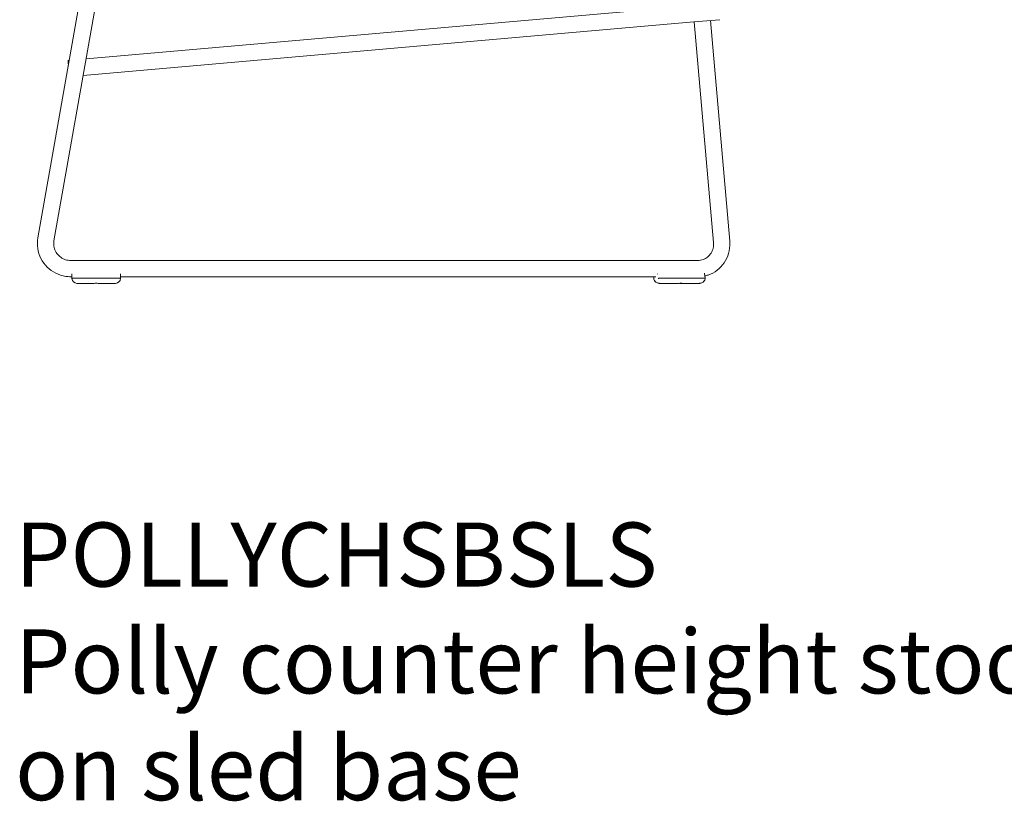
# Model space of a CAD drawing. Units: millimetres. Extents: x -796 to 22160, y 1323 to 11032.
# Drawn here: x 6701 to 7469, y 3734 to 4344 of the extents above; entities that cross this region are included whole.
import ezdxf

# ---------------------------------------------------------------- set-up
doc = ezdxf.new("R2010")
doc.units = ezdxf.units.MM
doc.layers.add('00', color=7, linetype='Continuous', lineweight=20)
doc.layers.add('Polly Chair', color=7, linetype='Continuous')
doc.layers.add('Product Description', color=7, linetype='Continuous', lineweight=9, true_color=0xc4fdbb)
doc.styles.add('Product Description', font='arial.ttf', dxfattribs={"height": 50})

# ---------------------------------------------------------------- blocks, each defined once
blk = doc.blocks.new('POLLYCHBSB4LSS-SIDE')
at = {"layer": '00'}
for p, q in [((11328.44, 4758.33), (11225.34, 4173.64)), ((11340.95, 4756.12), (11237.85, 4171.43)), ((11735.9, 4354.84), (11262.89, 4313.46)), ((11737.01, 4342.19), (11260.61, 4300.51)), ((11757.26, 4343.96), (11737.01, 4342.19)), ((11752.38, 4169.99), (11737.31, 4342.22)), ((11765.03, 4171.09), (11749.96, 4343.32)), ((11249.8, 4312.31), (11248.88, 4312.23)), ((11250.79, 4156.04), (11687.27, 4156.04)), ((11687.27, 4156.04), (11692.88, 4156.04)), ((11692.88, 4156.04), (11740.29, 4156.04)), ((11250.79, 4143.34), (11251.79, 4143.34)), ((11251.79, 4142.17), (11251.79, 4145.33)), ((11252.82, 4142.17), (11288.76, 4142.17)), ((11289.79, 4145.33), (11289.79, 4142.17)), ((11289.79, 4143.34), (11687.27, 4143.34)), ((11692.88, 4143.34), (11687.27, 4143.34)), ((11692.88, 4143.34), (11707.46, 4143.34)), ((11705.81, 4142.29), (11705.93, 4143.34)), ((11710.33, 4142.17), (11745.05, 4142.17)), ((11745.79, 4142.29), (11745.38, 4145.86)), ((11269.01, 4138.17), (11255.79, 4138.17)), ((11285.79, 4138.17), (11272.57, 4138.17)), ((11712.16, 4138.17), (11710.46, 4138.17)), ((11724.93, 4138.17), (11712.16, 4138.17)), ((11726.67, 4138.17), (11728.37, 4138.17)), ((11741.14, 4138.17), (11728.37, 4138.17))]:
    blk.add_line(p, q, dxfattribs=at)
for centre, start, end in [((11255.79, 4142.17), 180, 183.73929), ((11255.79, 4142.17), 183.73929, 270), ((11285.79, 4142.17), 270, 356.26071), ((11285.79, 4142.17), 356.26071, 0)]:
    blk.add_arc(centre, 4, start, end, dxfattribs=at)
at = {"layer": '00', "extrusion": (0, 0, -1)}
for centre, major_axis, ratio, start_param, end_param in [((11249.44, 4305.91), (-0.55, 6.33), 0.016627, 5.129609, 6.283185), ((11710.22, 4142.06), (4, 2.04), 0.933219, 3.620865, 3.696227), ((11741.38, 4142.06), (-4, 2.04), 0.933219, 2.586959, 2.66232)]:
    blk.add_ellipse(centre, major_axis=major_axis, ratio=ratio, start_param=start_param, end_param=end_param, dxfattribs=at)
at = {"layer": '00'}
for points, knots in [([(11225.34, 4173.64), (11224.86, 4170.92), (11224.82, 4168.14), (11225.62, 4162.69), (11226.46, 4160.03), (11228.94, 4155.11), (11230.57, 4152.85), (11234.47, 4148.96), (11236.73, 4147.33), (11241.66, 4144.85), (11244.32, 4144.02), (11248.29, 4143.44), (11249.54, 4143.34), (11250.79, 4143.34)], [2.967301, 2.967301, 2.967301, 2.967301, 3.287118, 3.287118, 3.606931, 3.606931, 3.926815, 3.926815, 4.246815, 4.246815, 4.566931, 4.566931, 4.712389, 4.712389, 4.712389, 4.712389]), ([(11237.85, 4171.43), (11237.61, 4170.05), (11237.59, 4168.63), (11238, 4165.86), (11238.42, 4164.51), (11239.69, 4162.01), (11240.52, 4160.86), (11242.5, 4158.89), (11243.66, 4158.06), (11246.16, 4156.81), (11247.52, 4156.38), (11249.53, 4156.09), (11250.16, 4156.04), (11250.79, 4156.04)], [2.967301, 2.967301, 2.967301, 2.967301, 3.287813, 3.287813, 3.608334, 3.608334, 3.928656, 3.928656, 4.248653, 4.248653, 4.568328, 4.568328, 4.712389, 4.712389, 4.712389, 4.712389]), ([(11745.6, 4143.93), (11746.47, 4144.12), (11747.32, 4144.36), (11750.69, 4145.5), (11753.07, 4146.77), (11757.32, 4150.02), (11759.18, 4152), (11762.21, 4156.46), (11763.38, 4158.96), (11764.88, 4164.21), (11765.21, 4166.98), (11765.1, 4170.18), (11765.07, 4170.64), (11765.03, 4171.09)], [3.352305, 3.352305, 3.352305, 3.352305, 3.457154, 3.457154, 3.771936, 3.771936, 4.088147, 4.088147, 4.407287, 4.407287, 4.729556, 4.729556, 4.782973, 4.782973, 4.782973, 4.782973]), ([(11740.29, 4156.04), (11741.63, 4156.04), (11742.97, 4156.27), (11745.49, 4157.17), (11746.68, 4157.83), (11748.79, 4159.54), (11749.71, 4160.58), (11751.17, 4162.92), (11751.71, 4164.21), (11752.37, 4166.9), (11752.49, 4168.29), (11752.4, 4169.79), (11752.39, 4169.89), (11752.38, 4169.99)], [3.141593, 3.141593, 3.141593, 3.141593, 3.469869, 3.469869, 3.798145, 3.798145, 4.126421, 4.126421, 4.447218, 4.447218, 4.760252, 4.760252, 4.782973, 4.782973, 4.782973, 4.782973]), ([(11251.79, 4145.33), (11251.79, 4145.33), (11251.79, 4145.34), (11251.79, 4145.43), (11251.8, 4145.52), (11251.8, 4145.61)], [-0.21512417, -0.21512417, -0.21512417, -0.21512417, -0.21455909, -0.21455909, -0.19320998, -0.19320998, -0.19320998, -0.19320998]), ([(11251.8, 4141.91), (11251.8, 4141.91), (11251.8, 4141.91), (11251.8, 4141.93), (11251.81, 4141.94), (11251.83, 4141.97), (11251.85, 4141.98), (11251.93, 4142.02), (11252.01, 4142.05), (11252.19, 4142.09), (11252.3, 4142.11), (11252.54, 4142.15), (11252.66, 4142.16), (11252.79, 4142.17)], [-0.0004797, -0.0004797, -0.0004797, -0.0004797, 0, 0, 0.0209972, 0.0209972, 0.0419896, 0.0419896, 0.0818251, 0.0818251, 0.1209825, 0.1209825, 0.15951, 0.15951, 0.15951, 0.15951]), ([(11289.78, 4141.91), (11289.78, 4141.91), (11289.78, 4141.91), (11289.78, 4141.93), (11289.78, 4141.94), (11289.75, 4141.97), (11289.73, 4141.98), (11289.65, 4142.02), (11289.58, 4142.05), (11289.39, 4142.09), (11289.28, 4142.11), (11289.05, 4142.15), (11288.92, 4142.16), (11288.79, 4142.17)], [-0.1598417, -0.1598417, -0.1598417, -0.1598417, -0.1593625, -0.1593625, -0.1383847, -0.1383847, -0.1174117, -0.1174117, -0.0776131, -0.0776131, -0.0384919, -0.0384919, 0, 0, 0, 0]), ([(11289.78, 4145.61), (11289.79, 4145.52), (11289.79, 4145.43), (11289.79, 4145.34), (11289.79, 4145.33), (11289.79, 4145.33)], [-0.02710934, -0.02710934, -0.02710934, -0.02710934, 0, 0, 0.00071746, 0.00071746, 0.00071746, 0.00071746]), ([(11705.83, 4141.91), (11705.83, 4141.91), (11705.82, 4141.91), (11705.81, 4141.93), (11705.79, 4141.94), (11705.79, 4141.96), (11705.79, 4141.96), (11705.79, 4141.97)], [-0.15984174, -0.15984174, -0.15984174, -0.15984174, -0.1593625, -0.1593625, -0.13838469, -0.13838469, -0.1310829, -0.1310829, -0.1310829, -0.1310829]), ([(11710.46, 4138.17), (11710, 4138.17), (11709.55, 4138.23), (11708.67, 4138.45), (11708.25, 4138.62), (11707.48, 4139.06), (11707.12, 4139.33), (11706.52, 4139.97), (11706.28, 4140.33), (11705.95, 4141.06), (11705.85, 4141.42), (11705.8, 4141.84), (11705.79, 4141.9), (11705.79, 4141.96)], [-1.570796, -1.570796, -1.570796, -1.570796, -1.266639, -1.266639, -0.962482, -0.962482, -0.658325, -0.658325, -0.354168, -0.354168, -0.092764, -0.092764, -0.050011, -0.050011, -0.050011, -0.050011]), ([(11705.79, 4141.96), (11705.81, 4141.62), (11705.88, 4141.28), (11706.12, 4140.63), (11706.3, 4140.31), (11706.76, 4139.69), (11707.06, 4139.39), (11707.75, 4138.88), (11708.15, 4138.67), (11708.99, 4138.35), (11709.43, 4138.25), (11710.07, 4138.18), (11710.26, 4138.17), (11710.46, 4138.17)], [0.050011, 0.050011, 0.050011, 0.050011, 0.292152, 0.292152, 0.547348, 0.547348, 0.834768, 0.834768, 1.138925, 1.138925, 1.443082, 1.443082, 1.570796, 1.570796, 1.570796, 1.570796]), ([(11708.69, 4145.33), (11708.69, 4145.33), (11708.69, 4145.34), (11708.7, 4145.43), (11708.7, 4145.52), (11708.72, 4145.61)], [-0.21512417, -0.21512417, -0.21512417, -0.21512417, -0.21455909, -0.21455909, -0.19320998, -0.19320998, -0.19320998, -0.19320998]), ([(11709.08, 4141.91), (11709.08, 4141.91), (11709.08, 4141.91), (11709.1, 4141.93), (11709.13, 4141.94), (11709.19, 4141.97), (11709.22, 4141.98), (11709.35, 4142.02), (11709.45, 4142.05), (11709.67, 4142.09), (11709.8, 4142.11), (11710.05, 4142.15), (11710.18, 4142.16), (11710.3, 4142.17)], [-0.0004797, -0.0004797, -0.0004797, -0.0004797, 0, 0, 0.0209972, 0.0209972, 0.0419896, 0.0419896, 0.0818251, 0.0818251, 0.1209825, 0.1209825, 0.15951, 0.15951, 0.15951, 0.15951]), ([(11741.14, 4138.17), (11741.6, 4138.17), (11742.05, 4138.23), (11742.93, 4138.45), (11743.35, 4138.62), (11744.12, 4139.06), (11744.47, 4139.33), (11745.07, 4139.97), (11745.32, 4140.33), (11745.65, 4141.06), (11745.75, 4141.42), (11745.8, 4141.84), (11745.81, 4141.9), (11745.81, 4141.96)], [-1.570796, -1.570796, -1.570796, -1.570796, -1.266639, -1.266639, -0.962482, -0.962482, -0.658325, -0.658325, -0.354168, -0.354168, -0.092764, -0.092764, -0.050011, -0.050011, -0.050011, -0.050011]), ([(11745.81, 4141.96), (11745.79, 4141.62), (11745.72, 4141.28), (11745.47, 4140.63), (11745.3, 4140.31), (11744.84, 4139.69), (11744.54, 4139.39), (11743.85, 4138.88), (11743.45, 4138.67), (11742.61, 4138.35), (11742.17, 4138.25), (11741.52, 4138.18), (11741.33, 4138.17), (11741.14, 4138.17)], [0.050011, 0.050011, 0.050011, 0.050011, 0.292152, 0.292152, 0.547348, 0.547348, 0.834768, 0.834768, 1.138925, 1.138925, 1.443082, 1.443082, 1.570796, 1.570796, 1.570796, 1.570796]), ([(11745.81, 4141.96), (11745.81, 4141.97), (11745.81, 4141.98), (11745.78, 4142.02), (11745.74, 4142.05), (11745.61, 4142.09), (11745.52, 4142.11), (11745.31, 4142.15), (11745.2, 4142.16), (11745.07, 4142.17)], [-0.1330247, -0.1330247, -0.1330247, -0.1330247, -0.1174117, -0.1174117, -0.0776131, -0.0776131, -0.0384919, -0.0384919, 0, 0, 0, 0]), ([(11272.57, 4138.17), (11272.51, 4138.17), (11272.45, 4138.17), (11271.89, 4138.18), (11271.33, 4138.2), (11270.26, 4138.2), (11269.7, 4138.18), (11269.13, 4138.17), (11269.07, 4138.17), (11269.01, 4138.17)], [2.3962222, 2.3962222, 2.3962222, 2.3962222, 2.4154897, 2.4154897, 2.5755685, 2.5755685, 2.7356473, 2.7356473, 2.7549148, 2.7549148, 2.7549148, 2.7549148]), ([(11728.37, 4138.17), (11728.32, 4138.17), (11728.27, 4138.17), (11727.8, 4138.18), (11727.28, 4138.2), (11726.25, 4138.2), (11725.68, 4138.18), (11725.06, 4138.17), (11725, 4138.17), (11724.93, 4138.17)], [2.3962222, 2.3962222, 2.3962222, 2.3962222, 2.4154897, 2.4154897, 2.5755685, 2.5755685, 2.7356473, 2.7356473, 2.7549148, 2.7549148, 2.7549148, 2.7549148]), ([(11725.8, 4138.19), (11726.02, 4138.18), (11726.25, 4138.18), (11726.53, 4138.17), (11726.6, 4138.17), (11726.67, 4138.17)], [2.6713286, 2.6713286, 2.6713286, 2.6713286, 2.73564727, 2.73564727, 2.75491479, 2.75491479, 2.75491479, 2.75491479])]:
    blk.add_open_spline(points, degree=3, knots=knots, dxfattribs=at)
for points in [[(11252.82, 4142.17), (11252.81, 4142.17), (11252.8, 4142.17), (11252.79, 4142.17)], [(11288.79, 4142.17), (11288.78, 4142.17), (11288.77, 4142.17), (11288.76, 4142.17)], [(11710.33, 4142.17), (11710.32, 4142.17), (11710.31, 4142.17), (11710.3, 4142.17)], [(11745.07, 4142.17), (11745.07, 4142.17), (11745.06, 4142.17), (11745.05, 4142.17)], [(11745.36, 4146.03), (11745.36, 4145.97), (11745.37, 4145.91), (11745.38, 4145.86)]]:
    blk.add_open_spline(points, degree=3, dxfattribs=at)
blk = doc.blocks.new('POLLYCHBSBSLS-SIDE')
at = {"layer": 'Polly Chair'}
blk.add_blockref('POLLYCHBSB4LSS-SIDE', (0, 0), dxfattribs=at)

msp = doc.modelspace()

# ---------------------------------------------------------------- block references
at = {"layer": 'Polly Chair'}
msp.add_blockref('POLLYCHBSBSLS-SIDE', (-4510, 0), dxfattribs=at)

# ---------------------------------------------------------------- texts
at = {"layer": 'Product Description', "insert": (6697.55, 3951.5), "char_height": 50, "attachment_point": 1, "style": 'Product Description'}
msp.add_mtext_dynamic_manual_height_columns('POLLYCHSBSLS\\PPolly counter height stool with seatpad\\Pon sled base', width=1499.6308, gutter_width=12.5, heights=[0], dxfattribs=at)

doc.saveas('drawing.dxf')
